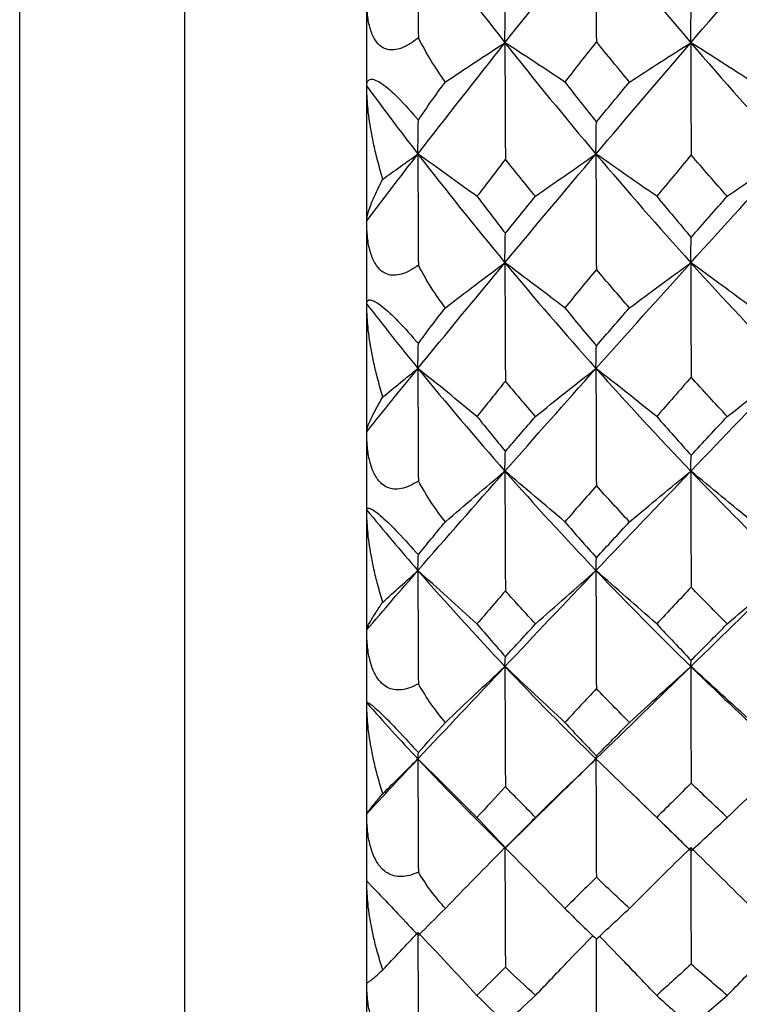
# Model space of a CAD drawing. Units: millimetres. Extents: x -90 to 290, y -337 to 1056.
# Drawn here: x 171 to 175, y 685 to 691 of the extents above; entities that cross this region are included whole.
import ezdxf

# ---------------------------------------------------------------- set-up
doc = ezdxf.new("R2010")
doc.units = ezdxf.units.MM

msp = doc.modelspace()

# ---------------------------------------------------------------- linework, layer by layer
at = {"color": 7, "linetype": 'Continuous', "lineweight": 25}
for p, q in [((173, 681.25), (173, 718.75)), ((171.9, 683.6), (171.9, 716.4)), ((170.9, 684.6), (170.9, 715.4)), ((174.5838, 686.5534), (174.8903, 686.2554)), ((173.8392, 686.2029), (174.1419, 686.5022)), ((173.6256, 686.4146), (173.8377, 686.2022)), ((173.8375, 686.2024), (173.8377, 686.2019)), ((173.8387, 686.2034), (173.8394, 686.2045))]:
    msp.add_line(p, q, dxfattribs=at)
for points in [[(173.3102, 691.7649), (173.4816, 691.5328), (173.6572, 691.303), (173.8369, 691.0758)], [(173.3102, 691.7649), (173.3102, 691.5459), (173.3111, 691.3259), (173.3128, 691.105)], [(173.8369, 691.0758), (174.0165, 691.303), (174.2002, 691.5328), (174.3877, 691.7649)], [(174.3877, 691.7649), (174.5753, 691.5328), (174.7667, 691.3031), (174.9618, 691.0758)], [(174.3877, 691.7649), (174.3877, 691.5384), (174.3885, 691.3103), (174.3899, 691.0823)], [(174.9618, 691.0758), (175.157, 691.303), (175.3558, 691.5328), (175.5582, 691.7649)], [(173.8369, 691.0758), (173.8369, 691.1507), (173.8377, 691.2294), (173.8394, 691.3112)], [(174.9618, 691.0758), (174.9618, 691.1425), (174.9625, 691.2126), (174.9637, 691.2855)], [(173.3102, 690.402), (173.4816, 690.6239), (173.6572, 690.8486), (173.8369, 691.0758)], [(173.476, 690.8381), (173.4169, 690.9196), (173.3627, 691.0097), (173.3128, 691.105)], [(173.476, 690.8381), (173.5964, 690.9183), (173.717, 690.9978), (173.8369, 691.0758)], [(174.1992, 690.8379), (174.0783, 690.918), (173.9573, 690.9974), (173.8369, 691.0758)], [(173.8369, 691.0758), (174.0165, 690.8486), (174.2002, 690.624), (174.3877, 690.402)], [(173.8369, 691.0758), (173.8369, 690.8419), (173.8377, 690.6067), (173.8394, 690.3716)], [(174.3899, 691.0823), (174.3259, 691.0005), (174.2623, 690.919), (174.1992, 690.8379)], [(174.3877, 690.402), (174.5753, 690.624), (174.7667, 690.8486), (174.9618, 691.0758)], [(174.5905, 690.8379), (174.5232, 690.919), (174.4564, 691.0005), (174.3899, 691.0823)], [(174.5905, 690.8379), (174.7145, 690.9183), (174.8386, 690.9978), (174.9618, 691.0758)], [(175.3342, 690.8379), (175.21, 690.918), (175.0856, 690.9975), (174.9618, 691.0758)], [(174.9618, 691.0758), (175.157, 690.8486), (175.3558, 690.6239), (175.5582, 690.402)], [(174.9618, 691.0758), (174.9618, 690.8503), (174.9625, 690.6233), (174.9637, 690.3965)], [(173.3128, 690.6073), (173.3629, 690.6824), (173.4171, 690.7596), (173.476, 690.8381)], [(174.1992, 690.8379), (174.2623, 690.7567), (174.3259, 690.6759), (174.3899, 690.5953)], [(174.3899, 690.5953), (174.4564, 690.6759), (174.5232, 690.7567), (174.5905, 690.8379)], [(173, 690.8128), (173.1018, 690.6749), (173.2052, 690.5379), (173.3102, 690.402)], [(173.3102, 690.402), (173.3102, 690.4671), (173.3111, 690.5355), (173.3128, 690.6073)], [(174.3877, 690.402), (174.3877, 690.463), (174.3885, 690.5276), (174.3899, 690.5953)], [(173, 689.9973), (173.1018, 690.1312), (173.2052, 690.2661), (173.3102, 690.402)], [(173.0977, 690.25), (173.1688, 690.3011), (173.2396, 690.3518), (173.3102, 690.402)], [(173.6674, 690.1461), (173.5482, 690.2322), (173.4289, 690.3176), (173.3102, 690.402)], [(173.3102, 690.402), (173.4816, 690.1801), (173.6572, 689.9609), (173.8369, 689.7446)], [(173.3102, 690.402), (173.3102, 690.1784), (173.3111, 689.954), (173.3128, 689.729)], [(173.8369, 689.7446), (174.0165, 689.9609), (174.2002, 690.1801), (174.3877, 690.402)], [(174.0214, 690.1461), (174.1438, 690.2326), (174.2661, 690.318), (174.3877, 690.402)], [(174.7551, 690.1461), (174.6325, 690.2322), (174.5098, 690.3177), (174.3877, 690.402)], [(174.3877, 690.402), (174.5753, 690.1801), (174.7667, 689.9609), (174.9618, 689.7446)], [(174.3877, 690.402), (174.3877, 690.17), (174.3885, 689.9369), (174.3899, 689.704)], [(174.9618, 689.7446), (175.157, 689.9609), (175.3558, 690.1801), (175.5582, 690.402)], [(175.182, 690.1461), (175.3076, 690.2326), (175.4333, 690.3181), (175.5582, 690.402)], [(173.8394, 690.3716), (173.7817, 690.2961), (173.7243, 690.2209), (173.6674, 690.1461)], [(174.0214, 690.1461), (173.9603, 690.2209), (173.8997, 690.2961), (173.8394, 690.3716)], [(174.9637, 690.3965), (174.8937, 690.3127), (174.8242, 690.2292), (174.7551, 690.1461)], [(175.182, 690.1461), (175.1088, 690.2292), (175.036, 690.3127), (174.9637, 690.3965)], [(173.6674, 690.1461), (173.7243, 690.0712), (173.7817, 689.9966), (173.8394, 689.9224)], [(173.8394, 689.9224), (173.8997, 689.9966), (173.9603, 690.0712), (174.0214, 690.1461)], [(174.7551, 690.1461), (174.8242, 690.0629), (174.8937, 689.9802), (174.9637, 689.8978)], [(174.9637, 689.8978), (175.036, 689.9802), (175.1088, 690.0629), (175.182, 690.1461)], [(173.8369, 689.7446), (173.8369, 689.8002), (173.8377, 689.8596), (173.8394, 689.9224)], [(174.9618, 689.7446), (174.9618, 689.7924), (174.9625, 689.8436), (174.9637, 689.8978)], [(173.3102, 689.1047), (173.4816, 689.3149), (173.6572, 689.5283), (173.8369, 689.7446)], [(173.476, 689.4714), (173.5964, 689.5635), (173.717, 689.6549), (173.8369, 689.7446)], [(174.1992, 689.4711), (174.0783, 689.5632), (173.9573, 689.6545), (173.8369, 689.7446)], [(173.8369, 689.7446), (174.0165, 689.5283), (174.2002, 689.3149), (174.3877, 689.1047)], [(173.8369, 689.7446), (173.8369, 689.5062), (173.8377, 689.2669), (173.8394, 689.028)], [(174.3877, 689.1047), (174.5753, 689.315), (174.7667, 689.5283), (174.9618, 689.7446)], [(174.5905, 689.4711), (174.7145, 689.5636), (174.8386, 689.6549), (174.9618, 689.7446)], [(175.3342, 689.4711), (175.21, 689.5632), (175.0856, 689.6545), (174.9618, 689.7446)], [(174.9618, 689.7446), (175.157, 689.5283), (175.3558, 689.3149), (175.5582, 689.1047)], [(174.9618, 689.7446), (174.9618, 689.5142), (174.9625, 689.2827), (174.9637, 689.0516)], [(173.476, 689.4714), (173.4169, 689.5493), (173.3627, 689.6362), (173.3128, 689.729)], [(174.3899, 689.704), (174.3259, 689.626), (174.2623, 689.5484), (174.1992, 689.4711)], [(174.5905, 689.4711), (174.5232, 689.5484), (174.4564, 689.626), (174.3899, 689.704)], [(173, 689.4945), (173.1018, 689.3634), (173.2052, 689.2335), (173.3102, 689.1047)], [(173.3128, 689.2552), (173.3629, 689.3247), (173.4171, 689.397), (173.476, 689.4714)], [(174.1992, 689.4711), (174.2623, 689.3939), (174.3259, 689.317), (174.3899, 689.2404)], [(174.3899, 689.2404), (174.4564, 689.317), (174.5232, 689.3939), (174.5905, 689.4711)], [(173.3102, 689.1047), (173.3102, 689.1515), (173.3111, 689.2017), (173.3128, 689.2552)], [(174.3877, 689.1047), (174.3877, 689.1464), (174.3885, 689.1918), (174.3899, 689.2404)], [(173, 688.7219), (173.1018, 688.8483), (173.2052, 688.9759), (173.3102, 689.1047)], [(173.0977, 688.9321), (173.1688, 688.9902), (173.2396, 689.0477), (173.3102, 689.1047)], [(173.6674, 688.8141), (173.5482, 688.9119), (173.4289, 689.0089), (173.3102, 689.1047)], [(173.3102, 689.1047), (173.4816, 688.8944), (173.6572, 688.6873), (173.8369, 688.4834)], [(173.3102, 689.1047), (173.3102, 688.8779), (173.3111, 688.6507), (173.3128, 688.4232)], [(173.8369, 688.4834), (174.0165, 688.6873), (174.2002, 688.8944), (174.3877, 689.1047)], [(174.0214, 688.8141), (174.1438, 688.9123), (174.2661, 689.0094), (174.3877, 689.1047)], [(174.7551, 688.8141), (174.6325, 688.912), (174.5098, 689.009), (174.3877, 689.1047)], [(174.3877, 689.1047), (174.5753, 688.8944), (174.7667, 688.6873), (174.9618, 688.4834)], [(174.3877, 689.1047), (174.3877, 688.8689), (174.3885, 688.6321), (174.3899, 688.396)], [(174.9618, 688.4834), (175.157, 688.6873), (175.3558, 688.8944), (175.5582, 689.1047)], [(175.182, 688.8141), (175.3076, 688.9124), (175.4333, 689.0094), (175.5582, 689.1047)], [(174.9637, 689.0516), (174.8937, 688.972), (174.8242, 688.8929), (174.7551, 688.8141)], [(175.182, 688.8141), (175.1088, 688.8929), (175.036, 688.972), (174.9637, 689.0516)], [(173.8394, 689.028), (173.7817, 688.9563), (173.7243, 688.8851), (173.6674, 688.8141)], [(174.0214, 688.8141), (173.9603, 688.8851), (173.8997, 688.9563), (173.8394, 689.028)], [(173.6674, 688.8141), (173.7243, 688.7432), (173.7817, 688.6726), (173.8394, 688.6024)], [(173.8394, 688.6024), (173.8997, 688.6726), (173.9603, 688.7432), (174.0214, 688.8141)], [(174.7551, 688.8141), (174.8242, 688.7354), (174.8937, 688.6571), (174.9637, 688.5792)], [(174.9637, 688.5792), (175.036, 688.6571), (175.1088, 688.7354), (175.182, 688.8141)], [(173.8369, 688.4834), (173.8369, 688.5193), (173.8377, 688.5591), (173.8394, 688.6024)], [(174.9618, 688.4834), (174.9618, 688.512), (174.9625, 688.544), (174.9637, 688.5792)], [(173.3102, 687.8818), (173.4816, 688.0789), (173.6572, 688.2795), (173.8369, 688.4834)], [(173.476, 688.1766), (173.5964, 688.2801), (173.717, 688.3827), (173.8369, 688.4834)], [(174.1992, 688.1763), (174.0783, 688.2797), (173.9573, 688.3822), (173.8369, 688.4834)], [(173.8369, 688.4834), (174.0165, 688.2795), (174.2002, 688.0789), (174.3877, 687.8818)], [(173.8369, 688.4834), (173.8369, 688.2422), (173.8377, 688.0004), (173.8394, 687.7593)], [(174.3877, 687.8818), (174.5753, 688.0789), (174.7667, 688.2795), (174.9618, 688.4834)], [(174.5905, 688.1763), (174.7145, 688.2801), (174.8386, 688.3827), (174.9618, 688.4834)], [(175.3342, 688.1763), (175.21, 688.2797), (175.0856, 688.3823), (174.9618, 688.4834)], [(174.9618, 688.4834), (175.157, 688.2795), (175.3558, 688.0789), (175.5582, 687.8818)], [(174.9618, 688.4834), (174.9618, 688.2498), (174.9625, 688.0153), (174.9637, 687.7815)], [(173.476, 688.1766), (173.4169, 688.2503), (173.3627, 688.3336), (173.3128, 688.4232)], [(174.3899, 688.396), (174.3259, 688.3223), (174.2623, 688.2491), (174.1992, 688.1763)], [(174.5905, 688.1763), (174.5232, 688.2491), (174.4564, 688.3223), (174.3899, 688.396)], [(173, 688.2479), (173.1018, 688.1246), (173.2052, 688.0025), (173.3102, 687.8818)], [(173.3128, 687.9766), (173.3629, 688.0399), (173.4171, 688.1067), (173.476, 688.1766)], [(174.1992, 688.1763), (174.2623, 688.1035), (174.3259, 688.0311), (174.3899, 687.959)], [(174.3899, 687.959), (174.4564, 688.031), (174.5232, 688.1035), (174.5905, 688.1763)], [(173.3102, 687.8818), (173.3102, 687.9099), (173.3111, 687.9415), (173.3128, 687.9766)], [(174.3877, 687.8818), (174.3877, 687.904), (174.3885, 687.9298), (174.3899, 687.959)], [(173, 687.5235), (173.1018, 687.6416), (173.2052, 687.761), (173.3102, 687.8818)], [(173.0977, 687.6898), (173.1688, 687.7544), (173.2396, 687.8184), (173.3102, 687.8818)], [(173.6674, 687.5586), (173.5482, 687.6674), (173.4289, 687.7753), (173.3102, 687.8818)], [(173.3102, 687.8818), (173.4816, 687.6846), (173.6572, 687.4909), (173.8369, 687.3009)], [(173.3102, 687.8818), (173.3102, 687.6535), (173.3111, 687.425), (173.3128, 687.1965)], [(173.8369, 687.3009), (174.0165, 687.4909), (174.2002, 687.6846), (174.3877, 687.8818)], [(174.0214, 687.5586), (174.1438, 687.6678), (174.2661, 687.7758), (174.3877, 687.8818)], [(174.7551, 687.5586), (174.6325, 687.6674), (174.5098, 687.7753), (174.3877, 687.8818)], [(174.3877, 687.8818), (174.5753, 687.6846), (174.7667, 687.491), (174.9618, 687.3009)], [(174.3877, 687.8818), (174.3877, 687.6437), (174.3885, 687.405), (174.3899, 687.1673)], [(174.9618, 687.3009), (175.157, 687.491), (175.3558, 687.6846), (175.5582, 687.8818)], [(175.182, 687.5586), (175.3076, 687.6679), (175.4333, 687.7758), (175.5582, 687.8818)], [(174.9637, 687.7815), (174.8937, 687.7068), (174.8242, 687.6324), (174.7551, 687.5586)], [(175.182, 687.5586), (175.1088, 687.6325), (175.036, 687.7067), (174.9637, 687.7815)], [(173.8394, 687.7593), (173.7817, 687.692), (173.7243, 687.6251), (173.6674, 687.5586)], [(174.0214, 687.5586), (173.9603, 687.6251), (173.8997, 687.692), (173.8394, 687.7593)], [(173.6674, 687.5586), (173.7243, 687.4921), (173.7817, 687.426), (173.8394, 687.3603)], [(173.8394, 687.3603), (173.8997, 687.426), (173.9603, 687.4921), (174.0214, 687.5586)], [(174.7551, 687.5586), (174.8242, 687.4848), (174.8937, 687.4114), (174.9637, 687.3386)], [(174.9637, 687.3386), (175.036, 687.4114), (175.1088, 687.4848), (175.182, 687.5586)], [(173.8369, 687.3009), (173.8369, 687.3169), (173.8377, 687.3367), (173.8394, 687.3603)], [(174.9618, 687.3009), (174.9618, 687.3101), (174.9625, 687.3227), (174.9637, 687.3386)], [(173.3102, 686.7417), (173.4816, 686.9243), (173.6572, 687.1108), (173.8369, 687.3009)], [(173.476, 686.9626), (173.5964, 687.0767), (173.717, 687.1898), (173.8369, 687.3009)], [(174.1992, 686.9622), (174.0783, 687.0762), (173.9573, 687.1893), (173.8369, 687.3009)], [(173.8369, 687.3009), (174.0165, 687.1108), (174.2002, 686.9243), (174.3877, 686.7417)], [(173.8369, 687.3009), (173.8369, 687.0585), (173.8377, 686.8158), (173.8394, 686.5742)], [(174.3877, 686.7417), (174.5753, 686.9244), (174.7667, 687.1108), (174.9618, 687.3009)], [(174.5905, 686.9622), (174.7145, 687.0767), (174.8386, 687.1898), (174.9618, 687.3009)], [(175.3342, 686.9622), (175.21, 687.0763), (175.0856, 687.1894), (174.9618, 687.3009)], [(174.9618, 687.3009), (174.9618, 687.0656), (174.9625, 686.8298), (174.9637, 686.5949)], [(173.476, 686.9626), (173.4169, 687.0316), (173.3627, 687.1107), (173.3128, 687.1965)], [(174.3899, 687.1673), (174.3259, 687.0985), (174.2623, 687.0301), (174.1992, 686.9622)], [(174.5905, 686.9622), (174.5232, 687.0301), (174.4564, 687.0985), (174.3899, 687.1673)], [(173, 687.0815), (173.1018, 686.9668), (173.2052, 686.8535), (173.3102, 686.7417)], [(173.3128, 686.7801), (173.3629, 686.8369), (173.4171, 686.8977), (173.476, 686.9626)], [(174.1992, 686.9622), (174.2623, 686.8943), (174.3259, 686.8269), (174.3899, 686.7599)], [(174.3899, 686.7599), (174.4564, 686.8269), (174.5232, 686.8943), (174.5905, 686.9622)], [(173.3102, 686.7417), (173.3102, 686.751), (173.3111, 686.7638), (173.3128, 686.7801)], [(173, 686.4103), (173.1018, 686.5193), (173.2052, 686.6298), (173.3102, 686.7417)], [(173.0977, 686.5317), (173.1688, 686.6023), (173.2396, 686.6723), (173.3102, 686.7417)], [(173.6674, 686.3881), (173.5482, 686.5071), (173.4289, 686.6251), (173.3102, 686.7417)], [(173.3102, 686.7417), (173.3102, 686.5133), (173.3111, 686.2851), (173.3128, 686.0572)], [(174.0214, 686.3881), (174.1438, 686.5076), (174.2661, 686.6257), (174.3877, 686.7417)], [(174.1424, 686.5027), (174.2234, 686.5816), (174.3052, 686.6613), (174.3877, 686.7417)], [(174.3877, 686.7417), (174.3877, 686.7442), (174.3885, 686.7503), (174.3899, 686.7599)], [(174.7551, 686.3881), (174.6325, 686.5071), (174.5098, 686.6252), (174.3877, 686.7417)], [(174.3877, 686.7417), (174.3877, 686.503), (174.3885, 686.264), (174.3899, 686.0262)], [(175.182, 686.3881), (175.3076, 686.5076), (175.4333, 686.6257), (175.5582, 686.7417)], [(174.9637, 686.5949), (174.8937, 686.5254), (174.8242, 686.4565), (174.7551, 686.3881)], [(175.182, 686.3881), (175.1088, 686.4565), (175.036, 686.5254), (174.9637, 686.5949)], [(173.8394, 686.5742), (173.7817, 686.5118), (173.7243, 686.4497), (173.6674, 686.3881)], [(174.0214, 686.3881), (173.9603, 686.4497), (173.8997, 686.5118), (173.8394, 686.5742)], [(173.6674, 686.3881), (173.7243, 686.3265), (173.7817, 686.2653), (173.8394, 686.2045)], [(173.8394, 686.2045), (173.8997, 686.2653), (173.9603, 686.3265), (174.0214, 686.3881)], [(174.7551, 686.3881), (174.8242, 686.3197), (174.8937, 686.2518), (174.9637, 686.1844)], [(174.9637, 686.1844), (175.036, 686.2518), (175.1088, 686.3197), (175.182, 686.3881)], [(173.476, 685.8377), (173.5964, 685.9615), (173.717, 686.0844), (173.8369, 686.2051)], [(174.1992, 685.8372), (174.0783, 685.961), (173.9573, 686.0839), (173.8369, 686.2051)], [(173.8369, 686.2051), (173.8369, 685.9632), (173.8377, 685.7214), (173.8394, 685.4809)], [(174.5905, 685.8372), (174.7145, 685.9616), (174.8386, 686.0845), (174.9618, 686.2051)], [(175.3342, 685.8372), (175.21, 685.9611), (175.0856, 686.084), (174.9618, 686.2051)], [(174.9618, 686.2051), (174.9618, 685.9698), (174.9625, 685.7342), (174.9637, 685.4998)], [(173.476, 685.8377), (173.4169, 685.9015), (173.3627, 685.9758), (173.3128, 686.0572)], [(174.3899, 686.0262), (174.3259, 685.9627), (174.2623, 685.8997), (174.1992, 685.8372)], [(174.5905, 685.8372), (174.5232, 685.8997), (174.4564, 685.9627), (174.3899, 686.0262)], [(173.3128, 685.6739), (173.3629, 685.7237), (173.4171, 685.7782), (173.476, 685.8377)], [(174.1992, 685.8372), (174.2623, 685.7747), (174.3259, 685.7127), (174.3899, 685.6512)], [(174.3899, 685.6512), (174.4564, 685.7127), (174.5232, 685.7747), (174.5905, 685.8372)], [(173.0977, 685.4655), (173.1688, 685.5417), (173.2396, 685.6173), (173.3102, 685.6921)], [(173.6674, 685.3106), (173.5482, 685.4389), (173.4289, 685.5663), (173.3102, 685.6921)], [(173.3102, 685.6921), (173.3102, 685.4653), (173.3111, 685.2389), (173.3128, 685.0131)], [(173.8394, 685.4809), (173.7817, 685.4237), (173.7243, 685.3669), (173.6674, 685.3106)], [(174.0214, 685.3106), (173.9603, 685.3669), (173.8997, 685.4237), (173.8394, 685.4809)], [(174.9637, 685.4998), (174.8937, 685.4362), (174.8242, 685.3731), (174.7551, 685.3106)], [(175.182, 685.3106), (175.1088, 685.3731), (175.036, 685.4362), (174.9637, 685.4998)], [(173.6674, 685.3106), (173.7243, 685.2542), (173.7817, 685.1984), (173.8394, 685.1429)], [(173.8394, 685.1429), (173.8997, 685.1984), (173.9603, 685.2542), (174.0214, 685.3106)], [(174.7551, 685.3106), (174.8242, 685.248), (174.8937, 685.1861), (174.9637, 685.1246)], [(174.9637, 685.1246), (175.036, 685.1861), (175.1088, 685.248), (175.182, 685.3106)]]:
    msp.add_open_spline(points, degree=3, dxfattribs=at)
for points, knots in [([(173.3128, 691.105), (173.2952, 691.0916), (173.2617, 691.0662), (173.2117, 691.0417), (173.1662, 691.0304), (173.1254, 691.0326), (173.0847, 691.0504), (173.0467, 691.0923), (173.0189, 691.1602), (173.0026, 691.2453), (173.0009, 691.3076), (173, 691.3411)], [0, 0, 0, 0, 0.116844, 0.221134, 0.314725, 0.400153, 0.480691, 0.595666, 0.721755, 0.850478, 1, 1, 1, 1]), ([(173, 690.8128), (173.0004, 690.8201), (173.0013, 690.834), (173.0088, 690.8477), (173.0229, 690.8562), (173.0482, 690.8535), (173.1023, 690.824), (173.1994, 690.7376), (173.272, 690.6541), (173.3128, 690.6073)], [0, 0, 0, 0, 0.104067, 0.198211, 0.283255, 0.4113, 0.528402, 0.735404, 1, 1, 1, 1]), ([(173.0977, 690.25), (173.0873, 690.2859), (173.0674, 690.354), (173.0439, 690.4523), (173.0221, 690.5628), (173.0043, 690.6825), (173.0013, 690.7719), (173, 690.8128)], [0, 0, 0, 0, 0.195746, 0.371255, 0.526696, 0.782974, 1, 1, 1, 1]), ([(173, 689.9973), (173.0006, 690.0053), (173.0018, 690.0221), (173.011, 690.0561), (173.0276, 690.1026), (173.055, 690.1664), (173.0827, 690.2206), (173.0977, 690.25)], [0, 0, 0, 0, 0.140805, 0.298824, 0.474574, 0.714589, 1, 1, 1, 1]), ([(173.3128, 689.729), (173.2952, 689.7169), (173.2617, 689.6941), (173.2117, 689.6737), (173.1662, 689.6663), (173.1254, 689.6722), (173.0847, 689.694), (173.0467, 689.74), (173.0189, 689.8116), (173.0026, 689.8995), (173.0009, 689.9632), (173, 689.9973)], [0, 0, 0, 0, 0.116844, 0.221134, 0.314725, 0.400153, 0.480691, 0.595666, 0.721755, 0.850478, 1, 1, 1, 1]), ([(173, 689.4945), (173.0004, 689.4998), (173.0013, 689.51), (173.0088, 689.5184), (173.0229, 689.5212), (173.0482, 689.5124), (173.1023, 689.4757), (173.1994, 689.3842), (173.272, 689.3016), (173.3128, 689.2552)], [0, 0, 0, 0, 0.104067, 0.198211, 0.283255, 0.4113, 0.528402, 0.735404, 1, 1, 1, 1]), ([(173.0977, 688.9321), (173.0873, 688.9676), (173.0674, 689.0349), (173.0439, 689.1325), (173.0221, 689.2427), (173.0043, 689.3626), (173.0013, 689.453), (173, 689.4945)], [0, 0, 0, 0, 0.195746, 0.371255, 0.526696, 0.782974, 1, 1, 1, 1]), ([(173, 688.7219), (173.0006, 688.7277), (173.0018, 688.7399), (173.011, 688.7669), (173.0276, 688.805), (173.055, 688.8591), (173.0827, 688.9064), (173.0977, 688.9321)], [0, 0, 0, 0, 0.140805, 0.298824, 0.474574, 0.714589, 1, 1, 1, 1]), ([(173.3128, 688.4232), (173.2952, 688.4125), (173.2617, 688.3924), (173.2117, 688.3762), (173.1662, 688.3728), (173.1254, 688.3824), (173.0847, 688.408), (173.0467, 688.4578), (173.0189, 688.5326), (173.0026, 688.6228), (173.0009, 688.6873), (173, 688.7219)], [0, 0, 0, 0, 0.116844, 0.221134, 0.314725, 0.400153, 0.480691, 0.595666, 0.721755, 0.850478, 1, 1, 1, 1]), ([(173, 688.2479), (173.0004, 688.2513), (173.0013, 688.2577), (173.0088, 688.2607), (173.0229, 688.2577), (173.0482, 688.2429), (173.1023, 688.1994), (173.1994, 688.1033), (173.272, 688.0221), (173.3128, 687.9766)], [0, 0, 0, 0, 0.104067, 0.198211, 0.283255, 0.4113, 0.528402, 0.735404, 1, 1, 1, 1]), ([(173.0977, 687.6898), (173.0873, 687.7246), (173.0674, 687.7906), (173.0439, 687.887), (173.0221, 687.996), (173.0043, 688.1153), (173.0013, 688.2062), (173, 688.2479)], [0, 0, 0, 0, 0.195746, 0.371255, 0.526696, 0.782974, 1, 1, 1, 1]), ([(173, 687.5235), (173.0006, 687.527), (173.0018, 687.5346), (173.011, 687.5543), (173.0276, 687.5839), (173.055, 687.6279), (173.0827, 687.668), (173.0977, 687.6898)], [0, 0, 0, 0, 0.140805, 0.298824, 0.474574, 0.714589, 1, 1, 1, 1]), ([(173.3128, 687.1965), (173.2952, 687.1873), (173.2617, 687.17), (173.2117, 687.1581), (173.1662, 687.1587), (173.1254, 687.1719), (173.0847, 687.2012), (173.0467, 687.2544), (173.0189, 687.3318), (173.0026, 687.4238), (173.0009, 687.4886), (173, 687.5235)], [0, 0, 0, 0, 0.116844, 0.221134, 0.314725, 0.400153, 0.480691, 0.595666, 0.721755, 0.850478, 1, 1, 1, 1]), ([(174.9618, 687.3009), (175.0717, 687.1943), (175.1937, 687.076), (175.3178, 686.9623), (175.3301, 686.951)], [0, 0, 0, 0, 0.900629, 1, 1, 1, 1]), ([(173, 687.0815), (173.0004, 687.0829), (173.0013, 687.0856), (173.0088, 687.0832), (173.0229, 687.0744), (173.0482, 687.0538), (173.1023, 687.0036), (173.1994, 686.9037), (173.272, 686.8245), (173.3128, 686.7801)], [0, 0, 0, 0, 0.104067, 0.198211, 0.283255, 0.4113, 0.528402, 0.735404, 1, 1, 1, 1]), ([(173.0977, 686.5317), (173.0873, 686.5656), (173.0674, 686.6298), (173.0439, 686.7242), (173.0221, 686.8314), (173.0043, 686.9492), (173.0013, 687.0399), (173, 687.0815)], [0, 0, 0, 0, 0.195746, 0.371255, 0.526696, 0.782974, 1, 1, 1, 1]), ([(173.3102, 686.7417), (173.4068, 686.6392), (173.5116, 686.5281), (173.6189, 686.4216), (173.6273, 686.4133)], [0, 0, 0, 0, 0.921593, 1, 1, 1, 1]), ([(173, 686.4103), (173.0006, 686.4116), (173.0018, 686.4145), (173.011, 686.4268), (173.0276, 686.4476), (173.055, 686.4811), (173.0827, 686.5139), (173.0977, 686.5317)], [0, 0, 0, 0, 0.140805, 0.298824, 0.474574, 0.714589, 1, 1, 1, 1]), ([(173.3128, 686.0572), (173.2952, 686.0496), (173.2617, 686.0353), (173.2117, 686.0278), (173.1662, 686.0323), (173.1254, 686.0491), (173.0847, 686.0818), (173.0467, 686.1381), (173.0189, 686.2177), (173.0026, 686.3107), (173.0009, 686.3755), (173, 686.4103)], [0, 0, 0, 0, 0.1168441, 0.2211338, 0.3147249, 0.4001528, 0.4806909, 0.5956658, 0.7217552, 0.8504783, 1, 1, 1, 1]), ([(173, 686.0034), (173.0004, 686.0029), (173.0013, 686.0018), (173.0088, 685.994), (173.0229, 685.9794), (173.0482, 685.953), (173.1023, 685.8966), (173.1994, 685.7935), (173.272, 685.7169), (173.3128, 685.6739)], [0, 0, 0, 0, 0.104067, 0.198211, 0.283255, 0.4113, 0.528402, 0.735404, 1, 1, 1, 1]), ([(173.0977, 685.4655), (173.0873, 685.4982), (173.0674, 685.5604), (173.0439, 685.652), (173.0221, 685.7567), (173.0043, 685.8722), (173.0013, 685.9622), (173, 686.0034)], [0, 0, 0, 0, 0.195746, 0.371255, 0.526696, 0.782974, 1, 1, 1, 1]), ([(174.0214, 685.3106), (174.0897, 685.3823), (174.2048, 685.5032), (174.3211, 685.6233), (174.3684, 685.6721)], [0, 0, 0, 0, 0.593961, 1, 1, 1, 1]), ([(174.3878, 685.6533), (174.3879, 685.5332), (174.3881, 685.3087), (174.3894, 685.0847), (174.3899, 684.9806)], [0, 0, 0, 0, 0.535025, 1, 1, 1, 1]), ([(174.7551, 685.3106), (174.6866, 685.3822), (174.5719, 685.5021), (174.4562, 685.6214), (174.4097, 685.6695)], [0, 0, 0, 0, 0.597516, 1, 1, 1, 1]), ([(175.182, 685.3106), (175.2522, 685.3824), (175.3671, 685.5), (175.4833, 685.6168), (175.5286, 685.6623)], [0, 0, 0, 0, 0.61051, 1, 1, 1, 1]), ([(173, 685.3899), (173.0006, 685.389), (173.0018, 685.3871), (173.011, 685.392), (173.0276, 685.4039), (173.055, 685.4268), (173.0827, 685.4519), (173.0977, 685.4655)], [0, 0, 0, 0, 0.140805, 0.298824, 0.474574, 0.714589, 1, 1, 1, 1]), ([(173.3128, 685.0131), (173.2952, 685.0072), (173.2617, 684.9959), (173.2117, 684.9929), (173.1662, 685.0013), (173.1254, 685.0216), (173.0847, 685.0575), (173.0467, 685.1165), (173.0189, 685.1976), (173.0026, 685.2911), (173.0009, 685.3554), (173, 685.3899)], [0, 0, 0, 0, 0.116844, 0.221134, 0.314725, 0.400153, 0.480691, 0.595666, 0.721755, 0.850478, 1, 1, 1, 1])]:
    msp.add_open_spline(points, degree=3, knots=knots, dxfattribs=at)

doc.saveas('drawing.dxf')
